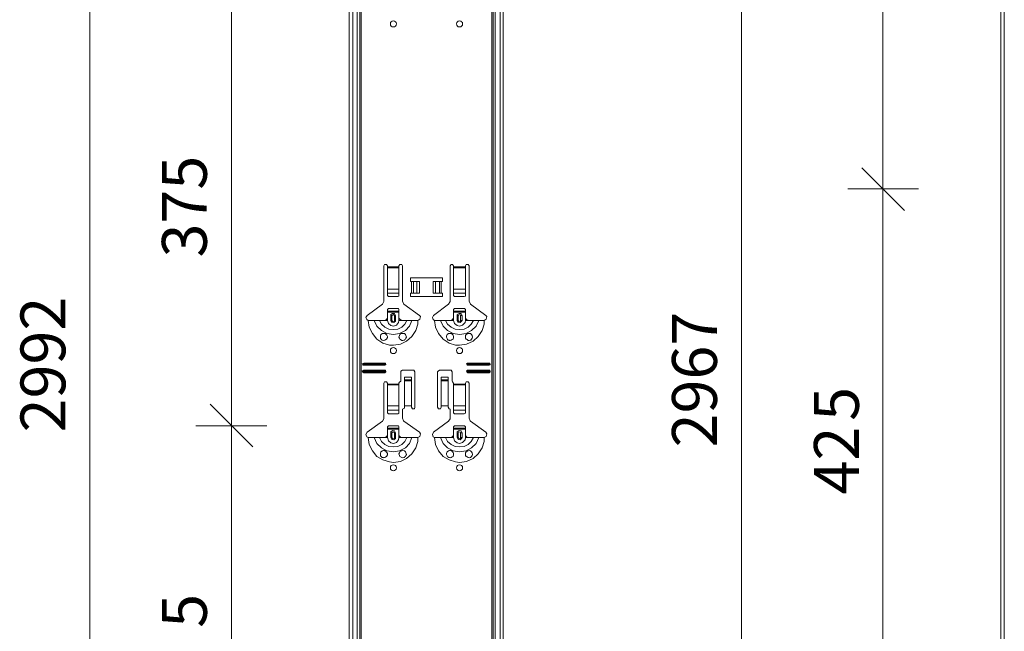
# Model space of a CAD drawing. Units: inches. Extents: x 20 to 188, y -236 to -56.
# Drawn here: x 104 to 146, y -145 to -119 of the extents above; entities that cross this region are included whole.
import ezdxf

# ---------------------------------------------------------------- set-up
doc = ezdxf.new("R2010")
doc.units = ezdxf.units.IN
doc.header["$MEASUREMENT"] = 0
doc.layers.add('Ebene 1', color=7, linetype='Continuous')

# ---------------------------------------------------------------- blocks, each defined once
blk = doc.blocks.new('block 41')
at = {"layer": 'Ebene 1', "color": 179, "lineweight": 18, "true_color": 0x1a171b}
for points in [[(119.597, -129.884), (119.555, -129.821), (119.47, -129.821), (119.449, -129.884)], [(119.449, -131.366), (119.449, -129.884)], [(119.597, -129.884), (119.597, -129.926)], [(119.597, -129.926), (119.597, -129.968)], [(119.597, -129.968), (119.597, -130.857)], [(120.232, -129.884), (120.211, -129.821), (120.126, -129.821), (120.084, -129.884)], [(120.084, -129.926), (120.084, -129.884)], [(120.084, -129.968), (120.084, -129.926)], [(120.084, -130.857), (120.084, -129.968)], [(120.232, -129.884), (120.232, -131.366), (120.275, -131.472), (120.296, -131.493), (120.952, -131.979)], [(122.391, -129.884), (122.349, -129.821), (122.286, -129.821), (122.243, -129.884)], [(122.243, -131.366), (122.243, -129.884)], [(122.391, -129.884), (122.391, -129.926)], [(122.391, -129.926), (122.391, -129.969)], [(122.391, -129.968), (122.391, -130.858)], [(123.048, -129.884), (123.005, -129.821), (122.921, -129.821), (122.9, -129.884)], [(122.9, -129.926), (122.9, -129.884)], [(122.9, -129.968), (122.9, -129.926)], [(122.9, -130.857), (122.9, -129.968)], [(123.048, -129.884), (123.048, -131.366), (123.09, -131.472), (123.111, -131.493), (123.746, -131.979)], [(120.571, -130.54), (120.571, -130.392), (121.926, -130.392), (121.926, -130.54), (121.862, -130.54)], [(119.597, -131.027), (119.597, -130.857)], [(120.084, -130.857), (120.084, -131.027)], [(120.613, -130.54), (120.571, -130.54)], [(120.613, -130.54), (120.698, -130.54)], [(120.846, -130.54), (120.698, -130.54)], [(120.846, -130.54), (120.952, -130.54)], [(120.952, -130.54), (120.952, -131.027)], [(121.524, -130.54), (121.629, -130.54)], [(121.524, -130.54), (121.524, -131.027)], [(121.799, -130.54), (121.629, -130.54)], [(121.799, -130.54), (121.862, -130.54)], [(122.391, -131.027), (122.391, -130.858)], [(122.9, -130.858), (122.9, -131.027)], [(119.597, -131.027), (119.597, -131.133)], [(119.597, -131.133), (119.64, -131.175)], [(119.64, -131.175), (120.042, -131.175)], [(120.042, -131.175), (120.084, -131.154), (120.084, -131.133)], [(120.084, -131.133), (120.084, -131.027)], [(121.862, -131.027), (121.926, -131.027), (121.926, -131.175), (120.571, -131.175), (120.571, -131.027), (120.613, -131.027)], [(120.698, -131.027), (120.613, -131.027)], [(120.698, -131.027), (120.846, -131.027)], [(120.952, -131.027), (120.846, -131.027)], [(121.629, -131.027), (121.524, -131.027)], [(121.629, -131.027), (121.799, -131.027)], [(121.862, -131.027), (121.799, -131.027)], [(122.391, -131.027), (122.391, -131.133)], [(122.391, -131.133), (122.434, -131.175)], [(122.434, -131.175), (122.836, -131.175)], [(122.836, -131.175), (122.9, -131.154), (122.9, -131.133)], [(122.9, -131.133), (122.9, -131.027)], [(118.751, -131.979), (119.386, -131.493), (119.449, -131.387), (119.449, -131.366)], [(119.64, -131.683), (119.597, -131.725)], [(120.042, -131.683), (119.64, -131.683)], [(120.084, -131.725), (120.064, -131.683), (120.042, -131.683)], [(121.545, -131.979), (122.18, -131.493), (122.243, -131.387), (122.243, -131.366)], [(122.434, -131.683), (122.391, -131.725)], [(122.836, -131.683), (122.434, -131.683)], [(122.9, -131.725), (122.857, -131.683), (122.836, -131.683)], [(118.751, -131.979), (118.687, -132.064), (118.73, -132.149), (118.793, -132.191)], [(119.449, -132.191), (119.513, -132.17), (119.555, -132.149), (119.576, -132.106), (119.597, -132.085)], [(119.597, -131.789), (119.597, -131.725)], [(119.597, -131.789), (120.084, -131.789)], [(119.597, -131.831), (119.597, -131.789)], [(119.597, -132.085), (119.597, -131.831)], [(120.084, -131.831), (119.597, -131.831)], [(119.936, -131.979), (119.894, -131.895), (119.809, -131.895), (119.746, -131.937), (119.746, -131.979)], [(119.746, -132.191), (119.746, -131.979)], [(119.936, -131.979), (119.936, -132.191)], [(120.084, -131.725), (120.084, -131.789), (120.084, -131.831)], [(120.084, -132.085), (120.084, -131.831)], [(120.084, -132.085), (120.126, -132.128), (120.169, -132.17), (120.211, -132.17), (120.232, -132.191), (120.084, -132.191)], [(120.888, -132.191), (120.973, -132.128), (120.995, -132.022), (120.952, -131.979)], [(121.545, -131.979), (121.502, -132.064), (121.524, -132.149), (121.587, -132.191)], [(122.243, -132.191), (122.307, -132.17), (122.349, -132.149), (122.37, -132.106), (122.391, -132.085)], [(122.391, -131.789), (122.391, -131.725)], [(122.391, -131.789), (122.9, -131.789)], [(122.391, -131.831), (122.391, -131.789)], [(122.391, -132.085), (122.391, -131.831)], [(122.9, -131.831), (122.391, -131.831)], [(122.751, -131.979), (122.709, -131.895), (122.624, -131.895), (122.54, -131.937), (122.54, -131.979)], [(122.54, -132.191), (122.54, -131.979)], [(122.751, -131.979), (122.751, -132.191)], [(122.9, -131.725), (122.9, -131.789), (122.9, -131.831)], [(122.9, -132.085), (122.9, -131.831)], [(122.9, -132.085), (122.921, -132.128), (122.963, -132.17), (123.005, -132.17), (123.048, -132.191), (122.9, -132.191)], [(123.682, -132.191), (123.767, -132.128), (123.788, -132.022), (123.746, -131.979)], [(118.793, -132.191), (118.941, -132.191), (119.047, -132.191), (119.089, -132.191), (119.174, -132.191), (119.259, -132.191), (119.407, -132.191), (119.449, -132.191)], [(119.449, -132.191), (119.597, -132.191)], [(119.746, -132.191), (119.788, -132.255), (119.873, -132.276), (119.936, -132.212), (119.936, -132.191)], [(120.423, -132.191), (120.275, -132.191), (120.232, -132.191)], [(120.634, -132.191), (120.592, -132.191), (120.507, -132.191), (120.423, -132.191)], [(120.888, -132.191), (120.74, -132.191), (120.634, -132.191)], [(121.587, -132.191), (121.735, -132.191), (121.841, -132.191), (121.883, -132.191), (121.968, -132.191), (122.053, -132.191), (122.201, -132.191), (122.243, -132.191)], [(122.243, -132.191), (122.391, -132.191)], [(122.54, -132.191), (122.582, -132.254), (122.667, -132.276), (122.73, -132.212), (122.751, -132.191)], [(123.238, -132.191), (123.09, -132.191), (123.048, -132.191)], [(123.45, -132.191), (123.386, -132.191), (123.301, -132.191), (123.238, -132.191)], [(123.682, -132.191), (123.556, -132.191), (123.45, -132.191)], [(119.428, -133.038), (119.428, -133.038), (119.386, -133.017), (119.365, -133.017), (119.344, -132.996), (119.301, -132.953), (119.301, -132.89), (119.301, -132.847), (119.322, -132.783), (119.386, -132.741), (119.428, -132.741), (119.47, -132.741), (119.492, -132.741), (119.513, -132.741), (119.513, -132.762)], [(119.513, -132.763), (119.534, -132.763), (119.576, -132.805), (119.597, -132.869), (119.597, -132.911), (119.555, -132.974), (119.534, -132.996), (119.492, -133.017), (119.428, -133.038)], [(120.148, -132.996), (120.126, -132.974), (120.105, -132.932), (120.084, -132.89), (120.105, -132.826), (120.126, -132.783), (120.148, -132.762), (120.169, -132.741), (120.19, -132.741), (120.211, -132.741), (120.254, -132.741), (120.317, -132.741), (120.359, -132.783), (120.381, -132.826), (120.402, -132.89), (120.381, -132.932), (120.359, -132.974), (120.338, -132.996), (120.317, -133.017), (120.296, -133.017), (120.254, -133.038), (120.211, -133.038), (120.148, -132.996)], [(122.243, -133.038), (122.222, -133.038), (122.201, -133.017), (122.18, -133.017), (122.159, -133.017), (122.138, -132.996), (122.116, -132.953), (122.095, -132.89), (122.095, -132.847), (122.116, -132.784), (122.18, -132.741), (122.222, -132.741), (122.264, -132.741), (122.286, -132.741), (122.307, -132.741), (122.328, -132.763), (122.37, -132.805), (122.391, -132.869), (122.391, -132.911), (122.37, -132.974), (122.328, -132.996), (122.286, -133.017), (122.243, -133.038)], [(122.963, -132.996), (122.921, -132.974), (122.9, -132.932), (122.9, -132.89), (122.9, -132.826), (122.921, -132.784), (122.963, -132.763), (122.963, -132.741), (122.984, -132.741), (123.005, -132.741), (123.048, -132.741), (123.111, -132.741), (123.153, -132.784), (123.175, -132.826), (123.196, -132.89), (123.175, -132.932), (123.153, -132.974), (123.132, -132.996), (123.132, -133.017), (123.111, -133.017), (123.09, -133.017), (123.048, -133.038), (123.005, -133.038), (122.963, -132.996)], [(118.603, -133.99), (118.539, -134.012), (118.56, -134.075), (118.603, -134.075)], [(118.603, -134.012), (118.582, -134.033), (118.603, -134.054)], [(118.603, -133.99), (119.492, -133.99)], [(118.603, -134.012), (119.492, -134.012)], [(119.492, -134.054), (118.603, -134.054)], [(119.492, -134.075), (118.603, -134.075)], [(119.492, -134.075), (119.534, -134.054), (119.513, -133.99), (119.492, -133.99)], [(119.492, -134.054), (119.513, -134.012), (119.492, -134.012)], [(122.984, -133.99), (122.942, -134.012), (122.963, -134.075), (122.984, -134.075)], [(122.984, -133.99), (123.894, -133.99)], [(122.984, -134.012), (122.984, -134.033), (122.984, -134.054)], [(122.984, -134.012), (123.894, -134.012)], [(123.894, -134.054), (122.984, -134.054)], [(123.894, -134.075), (122.984, -134.075)], [(123.894, -134.075), (123.937, -134.054), (123.915, -133.99), (123.894, -133.99)], [(123.894, -134.054), (123.915, -134.012), (123.894, -134.012)], [(118.603, -134.287), (118.539, -134.329), (118.56, -134.371), (118.603, -134.393)], [(118.603, -134.308), (118.582, -134.35), (118.603, -134.35)], [(118.603, -134.287), (119.492, -134.287)], [(118.603, -134.308), (119.492, -134.308)], [(119.492, -134.35), (118.603, -134.35)], [(119.492, -134.393), (118.603, -134.393)], [(119.492, -134.393), (119.534, -134.35), (119.513, -134.287), (119.492, -134.287)], [(119.492, -134.35), (119.513, -134.329), (119.492, -134.308)], [(120.232, -134.287), (120.169, -134.329), (120.169, -134.35)], [(120.169, -134.752), (120.169, -134.35)], [(120.232, -134.287), (120.698, -134.287)], [(120.613, -134.583), (120.317, -134.583)], [(120.317, -134.689), (120.317, -134.689), (120.317, -134.583)], [(120.613, -134.583), (120.613, -134.689)], [(120.762, -134.35), (120.719, -134.287), (120.698, -134.287)], [(120.762, -134.35), (120.762, -135.853)], [(121.799, -134.287), (121.735, -134.329), (121.714, -134.35)], [(121.714, -135.853), (121.714, -134.35)], [(121.799, -134.287), (122.243, -134.287)], [(122.159, -134.583), (121.862, -134.583)], [(121.862, -134.689), (121.862, -134.689), (121.862, -134.583)], [(122.159, -134.583), (122.159, -134.689)], [(122.328, -134.35), (122.286, -134.287), (122.243, -134.287)], [(122.328, -134.35), (122.328, -134.752)], [(122.984, -134.287), (122.942, -134.329), (122.963, -134.371), (122.984, -134.393)], [(122.984, -134.287), (123.894, -134.287)], [(122.984, -134.308), (123.894, -134.308)], [(122.984, -134.308), (122.984, -134.35)], [(123.894, -134.35), (122.984, -134.35)], [(123.894, -134.393), (122.984, -134.393)], [(123.894, -134.393), (123.937, -134.35), (123.915, -134.287), (123.894, -134.287)], [(123.894, -134.35), (123.915, -134.329), (123.894, -134.308)], [(118.751, -136.911), (119.386, -136.446), (119.449, -136.34), (119.449, -136.319), (119.449, -134.837)], [(119.597, -134.837), (119.555, -134.773), (119.47, -134.773), (119.449, -134.837)], [(119.597, -134.837), (119.597, -134.879)], [(119.597, -134.879), (119.597, -134.9)], [(120.169, -134.752), (120.105, -134.795), (120.084, -134.837)], [(120.084, -134.879), (120.084, -134.837)], [(120.613, -134.731), (120.613, -134.689), (120.317, -134.689)], [(120.317, -134.689), (120.317, -134.731)], [(120.317, -134.731), (120.317, -135.79)], [(120.613, -134.731), (120.613, -135.79)], [(122.159, -134.731), (122.159, -134.689), (121.862, -134.689)], [(121.862, -134.689), (121.862, -134.731)], [(121.862, -134.731), (121.862, -135.79)], [(122.159, -134.731), (122.159, -135.79)], [(122.391, -134.837), (122.349, -134.773), (122.328, -134.752)], [(122.391, -134.837), (122.391, -134.879)], [(123.048, -134.837), (123.005, -134.773), (122.921, -134.773), (122.9, -134.837)], [(122.9, -134.879), (122.9, -134.837)], [(123.048, -134.837), (123.048, -136.319), (123.09, -136.425), (123.111, -136.446), (123.746, -136.911)], [(119.597, -135.98), (119.597, -135.79)], [(120.084, -135.79), (120.084, -135.98)], [(120.232, -135.938), (120.317, -135.895), (120.317, -135.853)], [(120.613, -135.79), (120.317, -135.79), (120.317, -135.853)], [(120.613, -135.853), (120.613, -135.79)], [(120.613, -135.853), (120.656, -135.916), (120.74, -135.916), (120.762, -135.853)], [(121.714, -135.853), (121.757, -135.916), (121.841, -135.916), (121.862, -135.853)], [(122.159, -135.79), (121.862, -135.79), (121.862, -135.853)], [(122.159, -135.853), (122.159, -135.79)], [(122.159, -135.853), (122.201, -135.916), (122.243, -135.938)], [(119.597, -135.98), (119.597, -136.086)], [(119.597, -136.086), (119.64, -136.128)], [(119.64, -136.128), (120.042, -136.128)], [(120.042, -136.128), (120.084, -136.107), (120.084, -136.086)], [(120.084, -136.086), (120.084, -135.98)], [(120.232, -135.938), (120.232, -136.319), (120.275, -136.425), (120.296, -136.446), (120.952, -136.911)], [(121.545, -136.911), (122.18, -136.446), (122.243, -136.34), (122.243, -136.319), (122.243, -135.938)], [(118.751, -136.911), (118.687, -136.996), (118.73, -137.102), (118.793, -137.123)], [(120.888, -137.123), (120.973, -137.081), (120.995, -136.975), (120.952, -136.911)], [(121.545, -136.911), (121.502, -136.996), (121.524, -137.102), (121.587, -137.123)], [(123.682, -137.123), (123.767, -137.081), (123.788, -136.975), (123.746, -136.911)]]:
    blk.add_lwpolyline(points, dxfattribs=at)
for points in [[(119.978, -133.461), (119.978, -133.376), (119.915, -133.334), (119.851, -133.334), (119.767, -133.334), (119.725, -133.376), (119.725, -133.461), (119.725, -133.525), (119.767, -133.588), (119.851, -133.588), (119.915, -133.588), (119.978, -133.525), (119.978, -133.461)], [(122.772, -133.461), (122.772, -133.376), (122.709, -133.334), (122.645, -133.334), (122.561, -133.334), (122.519, -133.376), (122.519, -133.461), (122.519, -133.525), (122.561, -133.588), (122.645, -133.588), (122.709, -133.588), (122.772, -133.525), (122.772, -133.461)], [(119.978, -138.414), (119.978, -138.329), (119.915, -138.287), (119.851, -138.287), (119.767, -138.287), (119.725, -138.329), (119.725, -138.414), (119.725, -138.478), (119.767, -138.541), (119.851, -138.541), (119.915, -138.541), (119.978, -138.478), (119.978, -138.414)], [(122.772, -138.414), (122.772, -138.329), (122.709, -138.287), (122.645, -138.287), (122.561, -138.287), (122.519, -138.329), (122.519, -138.414), (122.519, -138.478), (122.561, -138.541), (122.645, -138.541), (122.709, -138.541), (122.772, -138.478), (122.772, -138.414)]]:
    blk.add_open_spline(points, degree=3, knots=[0, 0, 0, 0, 1, 1, 1, 2, 2, 2, 3, 3, 3, 4, 4, 4, 4], dxfattribs=at)
blk = doc.blocks.new('block 42')
at = {"layer": 'Ebene 1', "color": 179, "lineweight": 18, "true_color": 0x1a171b}
for points in [[(119.978, -119.66), (119.978, -119.576), (119.915, -119.534), (119.851, -119.534), (119.767, -119.534), (119.725, -119.576), (119.725, -119.66), (119.725, -119.724), (119.767, -119.788), (119.851, -119.788), (119.915, -119.788), (119.978, -119.724), (119.978, -119.66)], [(122.772, -119.66), (122.772, -119.576), (122.709, -119.534), (122.645, -119.534), (122.561, -119.534), (122.519, -119.576), (122.519, -119.66), (122.519, -119.724), (122.561, -119.788), (122.645, -119.788), (122.709, -119.788), (122.772, -119.724), (122.772, -119.66)]]:
    blk.add_open_spline(points, degree=3, knots=[0, 0, 0, 0, 1, 1, 1, 2, 2, 2, 3, 3, 3, 4, 4, 4, 4], dxfattribs=at)
blk = doc.blocks.new('block 45')
at = {"layer": 'Ebene 1', "color": 179, "lineweight": 18, "true_color": 0x1a171b}
for points in [[(117.989, -208.666), (117.989, -59.081)], [(124.487, -208.666), (124.487, -59.081)]]:
    blk.add_lwpolyline(points, dxfattribs=at)
blk = doc.blocks.new('block 53')
at = {"layer": 'Ebene 1', "color": 179, "lineweight": 18, "true_color": 0x1a171b}
blk.add_lwpolyline([(145.484, -208.666), (145.484, -60.33)], dxfattribs=at)
blk = doc.blocks.new('block 86')
at = {"layer": 'Ebene 1', "color": 179, "true_color": 0x1a171b, "insert": (106.008, -136.912), "char_height": 1.89385, "attachment_point": 7, "rotation": 90}
blk.add_mtext('\\fArial|b0|i0|c0|p34;\\W0.998607;2992', dxfattribs=at)
blk = doc.blocks.new('block 91')
at = {"layer": 'Ebene 1', "color": 179, "true_color": 0x1a171b, "insert": (111.978, -145.168), "char_height": 1.89385, "attachment_point": 7, "rotation": 90}
blk.add_mtext('\\fArial|b0|i0|c0|p34;\\W0.998607;5', dxfattribs=at)
blk = doc.blocks.new('block 92')
at = {"layer": 'Ebene 1', "color": 179, "true_color": 0x1a171b, "insert": (111.977, -129.524), "char_height": 1.89385, "attachment_point": 7, "rotation": 90}
blk.add_mtext('\\fArial|b0|i0|c0|p34;\\W0.998607;375', dxfattribs=at)
blk = doc.blocks.new('block 97')
at = {"layer": 'Ebene 1', "color": 179, "true_color": 0x1a171b, "insert": (133.504, -137.546), "char_height": 1.89385, "attachment_point": 7, "rotation": 90}
blk.add_mtext('\\fArial|b0|i0|c0|p34;\\W0.998607;2967', dxfattribs=at)
blk = doc.blocks.new('block 102')
at = {"layer": 'Ebene 1', "color": 179, "true_color": 0x1a171b, "char_height": 1.89385, "attachment_point": 7, "rotation": 90}
for s, insert in [('\\fArial|b0|i0|c0|p34;\\W0.998607;5', (139.494, -136.426)), ('\\fArial|b0|i0|c0|p34;\\W0.998607;42', (139.494, -139.536))]:
    blk.add_mtext(s, dxfattribs=dict(at, insert=insert))

msp = doc.modelspace()

# ---------------------------------------------------------------- linework, layer by layer
at = {"layer": 'Ebene 1', "color": 179, "lineweight": 18, "true_color": 0x1a171b}
for points in [[(107.046, -208.666), (107.046, -59.081)], [(134.541, -208.666), (134.541, -60.33)], [(140.51, -126.624), (140.51, -105.394)], [(113.015, -136.636), (113.015, -117.882)], [(141.42, -127.534), (139.621, -125.735)], [(140.51, -126.624), (139.029, -126.624)], [(140.51, -126.624), (142.013, -126.624)], [(140.51, -147.876), (140.51, -126.624)], [(119.598, -134.9), (119.598, -135.79)], [(120.084, -134.9), (120.084, -134.879)], [(120.084, -135.79), (120.084, -134.9)], [(122.391, -134.879), (122.391, -134.9)], [(122.391, -134.9), (122.391, -135.79)], [(122.9, -134.9), (122.9, -134.879)], [(122.9, -135.79), (122.9, -134.9)], [(113.925, -137.525), (112.125, -135.726)], [(122.391, -135.98), (122.391, -135.79)], [(122.9, -135.79), (122.9, -135.98)], [(122.391, -135.98), (122.391, -136.086)], [(122.391, -136.086), (122.434, -136.128)], [(122.434, -136.128), (122.836, -136.128)], [(122.836, -136.128), (122.9, -136.107), (122.9, -136.086)], [(122.9, -136.086), (122.9, -135.98)], [(113.015, -136.636), (111.512, -136.636)], [(113.015, -136.636), (114.517, -136.636)], [(113.015, -155.39), (113.015, -136.636)], [(119.64, -136.636), (119.598, -136.678)], [(119.598, -136.742), (119.598, -136.678)], [(120.042, -136.636), (119.64, -136.636)], [(120.084, -136.678), (120.063, -136.636), (120.042, -136.636)], [(120.084, -136.678), (120.084, -136.742), (120.084, -136.784)], [(122.434, -136.636), (122.391, -136.678)], [(122.391, -136.742), (122.391, -136.678)], [(122.836, -136.636), (122.434, -136.636)], [(122.9, -136.678), (122.857, -136.636), (122.836, -136.636)], [(122.9, -136.678), (122.9, -136.742), (122.9, -136.784)], [(119.449, -137.123), (119.513, -137.123), (119.555, -137.081), (119.576, -137.06), (119.598, -137.038)], [(119.598, -136.742), (120.084, -136.742)], [(119.598, -136.784), (119.598, -136.742)], [(119.598, -137.038), (119.598, -136.784)], [(120.084, -136.784), (119.598, -136.784)], [(119.936, -136.932), (119.894, -136.848), (119.809, -136.827), (119.746, -136.89), (119.746, -136.932)], [(119.746, -137.123), (119.746, -136.932)], [(119.936, -136.932), (119.936, -137.123)], [(120.084, -137.038), (120.084, -136.784)], [(120.084, -137.038), (120.127, -137.081), (120.169, -137.123), (120.211, -137.123), (120.232, -137.123), (120.084, -137.123)], [(122.243, -137.123), (122.307, -137.123), (122.349, -137.081), (122.37, -137.06), (122.391, -137.038)], [(122.391, -136.742), (122.899, -136.742)], [(122.391, -136.784), (122.391, -136.742)], [(122.391, -137.038), (122.391, -136.784)], [(122.899, -136.784), (122.391, -136.784)], [(122.751, -136.932), (122.709, -136.848), (122.624, -136.827), (122.54, -136.89), (122.54, -136.932)], [(122.54, -137.123), (122.54, -136.932)], [(122.751, -136.932), (122.751, -137.123)], [(122.899, -137.038), (122.921, -137.081), (122.963, -137.123), (123.005, -137.123), (123.048, -137.123), (122.899, -137.123)], [(122.9, -137.038), (122.9, -136.784)], [(118.793, -137.123), (118.941, -137.123), (119.047, -137.123), (119.089, -137.123), (119.174, -137.123), (119.259, -137.123), (119.407, -137.123), (119.449, -137.123)], [(119.449, -137.123), (119.598, -137.123)], [(119.746, -137.123), (119.788, -137.207), (119.873, -137.229), (119.936, -137.165), (119.936, -137.123)], [(120.423, -137.123), (120.275, -137.123), (120.232, -137.123)], [(120.634, -137.123), (120.592, -137.123), (120.508, -137.123), (120.423, -137.123)], [(120.889, -137.123), (120.74, -137.123), (120.634, -137.123)], [(121.587, -137.123), (121.735, -137.123), (121.841, -137.123), (121.883, -137.123), (121.968, -137.123), (122.053, -137.123), (122.201, -137.123), (122.243, -137.123)], [(122.243, -137.123), (122.391, -137.123)], [(122.54, -137.123), (122.582, -137.208), (122.667, -137.229), (122.73, -137.165), (122.751, -137.123)], [(123.238, -137.123), (123.09, -137.123), (123.048, -137.123)], [(123.45, -137.123), (123.386, -137.123), (123.302, -137.123), (123.238, -137.123)], [(123.683, -137.123), (123.556, -137.123), (123.45, -137.123)], [(119.428, -137.991), (119.428, -137.97), (119.386, -137.97), (119.365, -137.97), (119.365, -137.948), (119.344, -137.948), (119.301, -137.906), (119.301, -137.843), (119.301, -137.8), (119.322, -137.737), (119.386, -137.694), (119.428, -137.673), (119.47, -137.673), (119.492, -137.694), (119.513, -137.694), (119.534, -137.716), (119.576, -137.758), (119.598, -137.8), (119.598, -137.864), (119.555, -137.927), (119.534, -137.948), (119.492, -137.97), (119.428, -137.991)], [(120.148, -137.948), (120.127, -137.927), (120.105, -137.885), (120.084, -137.822), (120.105, -137.779), (120.127, -137.737), (120.148, -137.716), (120.169, -137.694), (120.19, -137.694), (120.211, -137.694), (120.253, -137.673), (120.317, -137.694), (120.36, -137.737), (120.381, -137.779), (120.402, -137.843), (120.381, -137.885), (120.36, -137.927), (120.339, -137.948), (120.317, -137.948), (120.317, -137.97), (120.296, -137.97), (120.253, -137.991), (120.211, -137.97), (120.148, -137.948)], [(122.243, -137.991), (122.222, -137.97), (122.201, -137.97), (122.18, -137.97), (122.159, -137.948), (122.138, -137.948), (122.116, -137.906), (122.095, -137.843), (122.095, -137.8), (122.116, -137.737), (122.18, -137.694), (122.222, -137.673), (122.264, -137.673), (122.286, -137.694), (122.307, -137.694), (122.328, -137.694), (122.328, -137.716), (122.37, -137.758), (122.391, -137.8), (122.391, -137.864), (122.37, -137.927), (122.328, -137.948), (122.286, -137.97), (122.243, -137.991)], [(122.963, -137.948), (122.921, -137.927), (122.899, -137.885), (122.899, -137.822), (122.899, -137.779), (122.921, -137.736), (122.963, -137.715), (122.963, -137.694), (122.984, -137.694), (123.005, -137.694), (123.048, -137.673), (123.111, -137.694), (123.154, -137.736), (123.175, -137.779), (123.196, -137.843), (123.175, -137.885), (123.154, -137.927), (123.133, -137.948)], [(123.133, -137.948), (123.111, -137.97), (123.09, -137.97), (123.048, -137.991), (123.005, -137.97), (122.963, -137.948)]]:
    msp.add_lwpolyline(points, dxfattribs=at)
at = {"layer": 'Ebene 1', "color": 179, "lineweight": 13, "true_color": 0x1a171b}
for points in [[(118.137, -208.666), (118.137, -59.081)], [(118.328, -208.666), (118.328, -59.081)], [(118.433, -59.081), (118.433, -208.666)], [(118.497, -208.666), (118.497, -59.081)], [(124, -59.081), (124, -208.666)], [(124.063, -208.666), (124.063, -59.081)], [(124.149, -208.666), (124.149, -59.081)], [(124.36, -208.666), (124.36, -59.081)], [(145.632, -208.666), (145.632, -60.33)], [(119.598, -129.926), (120.084, -129.926)], [(120.084, -129.968), (119.598, -129.968)], [(122.391, -129.926), (122.899, -129.926)], [(122.899, -129.968), (122.391, -129.968)], [(119.598, -130.858), (120.084, -130.858)], [(120.613, -131.027), (120.613, -130.54)], [(120.698, -130.54), (120.698, -131.027)], [(120.698, -130.54), (120.698, -131.027)], [(120.846, -130.54), (120.846, -131.027)], [(121.629, -130.54), (121.629, -131.027)], [(121.799, -130.54), (121.799, -131.027)], [(121.799, -130.54), (121.799, -131.027)], [(121.862, -130.54), (121.862, -131.027)], [(122.391, -130.858), (122.899, -130.858)], [(119.598, -131.027), (120.084, -131.027)], [(122.391, -131.027), (122.899, -131.027)], [(119.598, -132.191), (119.598, -132.085)], [(119.746, -131.979), (119.788, -131.979)], [(119.936, -131.979), (119.894, -131.979), (119.851, -131.937), (119.809, -131.958), (119.788, -131.979)], [(119.788, -132.191), (119.788, -131.979)], [(119.894, -131.979), (119.894, -132.191)], [(120.084, -132.191), (120.084, -132.085)], [(122.391, -132.191), (122.391, -132.085)], [(122.54, -131.979), (122.582, -131.979)], [(122.751, -131.979), (122.688, -131.979), (122.667, -131.937), (122.603, -131.958), (122.582, -131.979)], [(122.582, -132.191), (122.582, -131.979)], [(122.688, -131.979), (122.688, -132.191)], [(122.899, -132.191), (122.899, -132.085)], [(118.793, -132.191), (118.835, -132.466), (118.963, -132.741), (119.153, -132.974), (119.407, -133.143), (119.682, -133.228), (119.851, -133.228)], [(119.047, -132.191), (119.153, -132.424), (119.344, -132.614), (119.577, -132.741), (119.851, -132.784), (120.106, -132.741), (120.36, -132.614), (120.529, -132.424), (120.635, -132.191)], [(119.259, -132.191), (119.344, -132.339), (119.492, -132.466), (119.661, -132.551), (119.851, -132.572), (120.042, -132.551), (120.211, -132.466), (120.339, -132.339), (120.423, -132.191)], [(119.598, -132.191), (119.64, -132.318), (119.746, -132.403), (119.851, -132.424)], [(119.788, -132.191), (119.746, -132.191)], [(119.788, -132.191), (119.83, -132.233), (119.894, -132.212), (119.894, -132.191)], [(119.851, -132.424), (119.979, -132.382), (120.063, -132.276), (120.084, -132.191)], [(119.851, -133.228), (120.148, -133.186), (120.402, -133.059), (120.634, -132.869), (120.804, -132.614), (120.889, -132.339), (120.889, -132.191)], [(119.894, -132.191), (119.936, -132.191)], [(121.587, -132.191), (121.629, -132.466), (121.757, -132.741), (121.947, -132.974), (122.201, -133.143), (122.476, -133.228), (122.645, -133.228)], [(121.841, -132.191), (121.947, -132.424), (122.138, -132.614), (122.37, -132.741), (122.645, -132.784), (122.921, -132.741), (123.154, -132.614), (123.344, -132.424), (123.45, -132.191)], [(122.053, -132.191), (122.138, -132.339), (122.286, -132.466), (122.455, -132.551), (122.645, -132.572), (122.836, -132.551), (123.005, -132.466), (123.133, -132.339), (123.238, -132.191)], [(122.391, -132.191), (122.434, -132.318), (122.54, -132.403), (122.645, -132.424)], [(122.582, -132.191), (122.54, -132.191)], [(122.582, -132.191), (122.624, -132.233), (122.688, -132.212), (122.688, -132.191)], [(122.645, -132.424), (122.773, -132.382), (122.878, -132.276), (122.9, -132.191)], [(122.645, -133.228), (122.942, -133.186), (123.217, -133.059), (123.428, -132.869), (123.598, -132.614), (123.683, -132.339), (123.683, -132.191)], [(122.688, -132.191), (122.751, -132.191)], [(118.603, -133.99), (118.603, -134.011)], [(118.603, -134.075), (118.603, -134.054)], [(119.492, -133.99), (119.492, -134.011)], [(119.492, -134.075), (119.492, -134.054)], [(122.984, -133.99), (122.984, -134.011)], [(122.984, -134.075), (122.984, -134.054)], [(123.894, -133.99), (123.894, -134.011)], [(123.894, -134.075), (123.894, -134.054)], [(118.603, -134.287), (118.603, -134.308)], [(118.603, -134.392), (118.603, -134.35)], [(119.492, -134.287), (119.492, -134.308)], [(119.492, -134.392), (119.492, -134.35)], [(122.984, -134.287), (122.984, -134.308)], [(122.984, -134.392), (122.984, -134.35)], [(123.894, -134.287), (123.894, -134.308)], [(123.894, -134.392), (123.894, -134.35)], [(119.598, -134.879), (120.084, -134.879)], [(120.084, -134.9), (119.598, -134.9)], [(120.613, -134.689), (120.317, -134.689)], [(120.317, -134.731), (120.613, -134.731)], [(122.159, -134.689), (121.862, -134.689)], [(121.862, -134.731), (122.159, -134.731)], [(122.391, -134.879), (122.899, -134.879)], [(122.9, -134.9), (122.391, -134.9)], [(119.598, -135.789), (120.084, -135.789)], [(122.391, -135.789), (122.9, -135.789)], [(119.598, -135.98), (120.084, -135.98)], [(122.391, -135.98), (122.9, -135.98)], [(119.598, -137.123), (119.598, -137.038)], [(119.746, -136.932), (119.788, -136.932)], [(119.936, -136.932), (119.894, -136.932), (119.851, -136.89), (119.809, -136.911), (119.788, -136.932)], [(119.788, -137.123), (119.788, -136.932)], [(119.894, -136.932), (119.894, -137.123)], [(120.084, -137.123), (120.084, -137.038)], [(122.391, -137.123), (122.391, -137.038)], [(122.54, -136.932), (122.582, -136.932)], [(122.751, -136.932), (122.688, -136.932), (122.667, -136.89), (122.603, -136.911), (122.582, -136.932)], [(122.582, -137.123), (122.582, -136.932)], [(122.688, -136.932), (122.688, -137.123)], [(122.899, -137.123), (122.899, -137.038)], [(118.793, -137.123), (118.835, -137.419), (118.963, -137.694), (119.153, -137.927), (119.407, -138.075), (119.682, -138.16), (119.851, -138.181)], [(119.047, -137.123), (119.153, -137.377), (119.344, -137.567), (119.577, -137.694), (119.851, -137.737), (120.106, -137.694), (120.36, -137.567), (120.529, -137.377), (120.635, -137.123)], [(119.259, -137.123), (119.344, -137.292), (119.492, -137.419), (119.661, -137.504), (119.851, -137.525), (120.042, -137.504), (120.211, -137.419), (120.339, -137.292), (120.423, -137.123)], [(119.598, -137.123), (119.64, -137.271), (119.746, -137.356), (119.851, -137.377)], [(119.788, -137.123), (119.746, -137.123)], [(119.788, -137.123), (119.83, -137.186), (119.894, -137.165), (119.894, -137.123)], [(119.851, -137.377), (119.979, -137.334), (120.063, -137.229), (120.084, -137.123)], [(119.851, -138.181), (120.148, -138.139), (120.402, -138.012), (120.634, -137.822), (120.804, -137.567), (120.889, -137.292), (120.889, -137.123)], [(119.894, -137.123), (119.936, -137.123)], [(121.587, -137.123), (121.629, -137.419), (121.757, -137.694), (121.947, -137.927), (122.201, -138.075), (122.476, -138.16), (122.645, -138.181)], [(121.841, -137.123), (121.947, -137.377), (122.138, -137.567), (122.37, -137.694), (122.645, -137.737), (122.921, -137.694), (123.154, -137.567), (123.344, -137.377), (123.45, -137.123)], [(122.053, -137.123), (122.138, -137.292), (122.286, -137.419), (122.455, -137.504), (122.645, -137.525), (122.836, -137.504), (123.005, -137.419), (123.133, -137.292), (123.238, -137.123)], [(122.391, -137.123), (122.434, -137.271), (122.54, -137.356), (122.645, -137.377)], [(122.582, -137.123), (122.54, -137.123)], [(122.582, -137.123), (122.624, -137.186), (122.688, -137.165), (122.688, -137.123)], [(122.645, -137.377), (122.773, -137.334), (122.878, -137.229), (122.899, -137.123)], [(122.645, -138.181), (122.942, -138.139), (123.217, -138.012), (123.428, -137.822), (123.598, -137.567), (123.683, -137.292), (123.683, -137.123)], [(122.688, -137.123), (122.751, -137.123)]]:
    msp.add_lwpolyline(points, dxfattribs=at)

# ---------------------------------------------------------------- block references
at = {"layer": 'Ebene 1'}
for name in ['block 41', 'block 42', 'block 45', 'block 53', 'block 86', 'block 91', 'block 92', 'block 97', 'block 102']:
    msp.add_blockref(name, (0, 0), dxfattribs=at)

doc.saveas('drawing.dxf')
